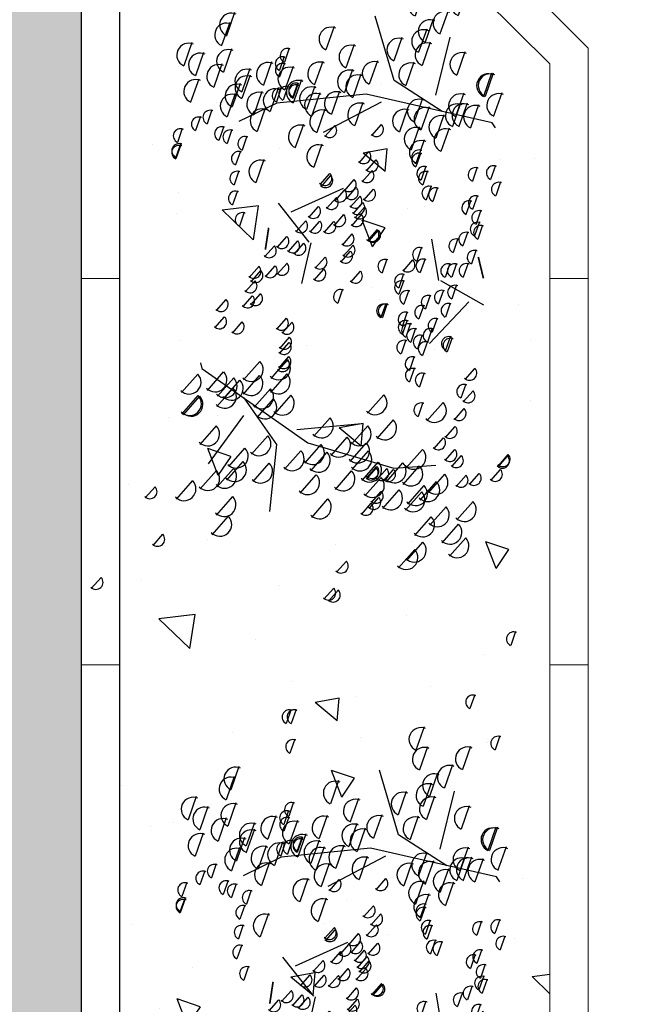
# Model space of a CAD drawing. Units: millimetres. Extents: x -3.1 to 33.2, y -7.7 to 31.1.
# Drawn here: x 7.3 to 8.9, y 22.9 to 25.5 of the extents above; entities that cross this region are included whole.
import ezdxf

# ---------------------------------------------------------------- set-up
doc = ezdxf.new("R2010")
doc.units = ezdxf.units.MM
doc.header["$MEASUREMENT"] = 0
doc.styles.get("Standard").update_dxf_attribs({"font": 'arial.ttf'})

# ---------------------------------------------------------------- blocks, each defined once
blk = doc.blocks.new('Alzado plantita')
at = {"color": 6, "linetype": 'Continuous'}
for p, q in [((-0.0671, 0.4036, 0.0834), (-0.0864, 0.4082, 0.0834)), ((-0.0649, 0.4039, 0.0834), (-0.0842, 0.4085, 0.0834)), ((-0.0447, 0.4039, 0.0834), (-0.0641, 0.4085, 0.0834)), ((0.0715, 0.4029, 0.0834), (0.0392, 0.4105, 0.0834)), ((-0.0265, 0.3813, 0.0834), (-0.0459, 0.3858, 0.0834)), ((0.0237, 0.3886, 0.0834), (-0.0085, 0.3963, 0.0834)), ((0.0599, 0.3859, 0.0834), (0.0277, 0.3936, 0.0834)), ((-0.0159, 0.3668, 0.0834), (-0.0353, 0.3713, 0.0834)), ((0.0471, 0.3599, 0.0834), (0.0149, 0.3675, 0.0834)), ((0.1037, 0.355, 0.0834), (0.0715, 0.3626, 0.0834)), ((-0.0364, 0.3488, 0.0834), (-0.0557, 0.3534, 0.0834)), ((0.0092, 0.3378, 0.0834), (-0.023, 0.3454, 0.0834)), ((0.0685, 0.3488, 0.0834), (0.0363, 0.3564, 0.0834)), ((0.1177, 0.3498, 0.0834), (0.0855, 0.3574, 0.0834)), ((-0.0396, 0.3373, 0.0834), (-0.0589, 0.3418, 0.0834)), ((0.0233, 0.3326, 0.0834), (-0.009, 0.3402, 0.0834)), ((-0.1207, 0.3215, 0.0834), (-0.1401, 0.3261, 0.0834)), ((-0.0939, 0.3223, 0.0834), (-0.1132, 0.3268, 0.0834)), ((-0.0671, 0.323, 0.0834), (-0.0864, 0.3276, 0.0834)), ((-0.0462, 0.3164, 0.0834), (-0.0655, 0.3209, 0.0834)), ((0.0358, 0.3205, 0.0834), (0.0036, 0.3282, 0.0834)), ((0.0446, 0.3215, 0.0834), (0.0124, 0.3291, 0.0834)), ((0.0446, 0.3215, 0.0834), (0.0124, 0.3291, 0.0834)), ((-0.1485, 0.3095, 0.0834), (-0.1678, 0.314, 0.0834)), ((0.0154, 0.3026, 0.0834), (-0.0168, 0.3102, 0.0834)), ((-0.0751, 0.2903, 0.0834), (-0.1073, 0.2979, 0.0834)), ((-0.0063, 0.2957, 0.0834), (-0.0385, 0.3033, 0.0834)), ((0.0567, 0.2937, 0.0834), (0.0245, 0.3014, 0.0834)), ((0.2012, 0.2878, 0.0834), (0.1819, 0.2924, 0.0834)), ((0.0223, 0.281, 0.0834), (-0.01, 0.2886, 0.0834)), ((0.0232, 0.277, 0.0834), (0.0038, 0.2816, 0.0834)), ((0.0568, 0.2763, 0.0834), (0.0375, 0.2809, 0.0834)), ((0.0657, 0.2773, 0.0834), (0.0464, 0.2818, 0.0834)), ((0.1619, 0.279, 0.0834), (0.1425, 0.2836, 0.0834)), ((0.202, 0.2812, 0.0834), (0.1826, 0.2858, 0.0834)), ((0.0264, 0.2684, 0.0834), (0.007, 0.273, 0.0834)), ((0.0533, 0.2642, 0.0834), (0.021, 0.2719, 0.0834)), ((0.0775, 0.2719, 0.0834), (0.0582, 0.2764, 0.0834)), ((0.0368, 0.2512, 0.0834), (0.0046, 0.2588, 0.0834)), ((0.03, 0.2554, 0.0834), (0.0107, 0.26, 0.0834)), ((0.0323, 0.2556, 0.0834), (0.0129, 0.2602, 0.0834)), ((-0.0227, 0.2424, 0.0834), (-0.055, 0.25, 0.0834)), ((0.0299, 0.2325, 0.0834), (-0.0023, 0.2401, 0.0834)), ((0.0218, 0.2249, 0.0834), (-0.0104, 0.2325, 0.0834)), ((0.0643, 0.2251, 0.0834), (0.0321, 0.2328, 0.0834)), ((-0.0466, 0.2151, 0.0834), (-0.0788, 0.2227, 0.0834)), ((0.0004, 0.2158, 0.0834), (-0.0318, 0.2234, 0.0834)), ((0.1125, 0.2148, 0.0834), (0.0803, 0.2224, 0.0834)), ((0.0269, 0.1986, 0.0834), (-0.0053, 0.2062, 0.0834)), ((0.0577, 0.1841, 0.0834), (0.0255, 0.1917, 0.0834)), ((0.0911, 0.1856, 0.0834), (0.0589, 0.1932, 0.0834)), ((0.0149, 0.1659, 0.0834), (-0.0173, 0.1735, 0.0834)), ((0.0523, 0.1723, 0.0834), (0.0201, 0.1799, 0.0834)), ((-0.238, 0.1674, 0.0834), (-0.2574, 0.1719, 0.0834)), ((0.0724, 0.1521, 0.0834), (0.0402, 0.1597, 0.0834)), ((0.1071, 0.1224, 0.0834), (0.0749, 0.13, 0.0834)), ((-0.2516, 0.1076, 0.0834), (-0.2709, 0.1122, 0.0834)), ((-0.2513, 0.1054, 0.0834), (-0.2707, 0.11, 0.0834)), ((-0.1916, 0.112, 0.0834), (-0.2109, 0.1166, 0.0834)), ((0.0127, 0.1052, 0.0834), (-0.0195, 0.1128, 0.0834)), ((0.0756, 0.1032, 0.0834), (0.0434, 0.1108, 0.0834)), ((0.1701, 0.1002, 0.0834), (0.1379, 0.1079, 0.0834)), ((0.1961, 0.1076, 0.0834), (0.1639, 0.1152, 0.0834)), ((-0.01, 0.087, 0.0834), (-0.0422, 0.0946, 0.0834)), ((0.0282, 0.0867, 0.0834), (-0.0041, 0.0943, 0.0834)), ((0.1219, 0.0904, 0.0834), (0.0897, 0.098, 0.0834)), ((-0.2973, 0.0756, 0.0834), (-0.3166, 0.0802, 0.0834)), ((-0.2705, 0.0764, 0.0834), (-0.2898, 0.081, 0.0834)), ((-0.2594, 0.0776, 0.0834), (-0.2788, 0.0822, 0.0834)), ((-0.2304, 0.0786, 0.0834), (-0.2498, 0.0832, 0.0834)), ((-0.2179, 0.0867, 0.0834), (-0.2372, 0.0913, 0.0834)), ((-0.209, 0.0877, 0.0834), (-0.2284, 0.0923, 0.0834)), ((-0.0447, 0.0813, 0.0834), (-0.0641, 0.0859, 0.0834)), ((-0.0403, 0.0818, 0.0834), (-0.0596, 0.0864, 0.0834)), ((-0.0269, 0.0784, 0.0834), (-0.0591, 0.086, 0.0834)), ((0.0181, 0.0766, 0.0834), (-0.0141, 0.0843, 0.0834)), ((0.1047, 0.084, 0.0834), (0.0724, 0.0916, 0.0834)), ((0.1361, 0.083, 0.0834), (0.1039, 0.0907, 0.0834)), ((-0.3182, 0.0621, 0.0834), (-0.3376, 0.0667, 0.0834)), ((-0.2803, 0.0641, 0.0834), (-0.2997, 0.0687, 0.0834)), ((-0.2744, 0.0715, 0.0834), (-0.2938, 0.076, 0.0834)), ((-0.1709, 0.0673, 0.0834), (-0.1902, 0.0719, 0.0834)), ((-0.0875, 0.0631, 0.0834), (-0.1069, 0.0677, 0.0834)), ((-0.0681, 0.0698, 0.0834), (-0.0874, 0.0743, 0.0834)), ((-0.0617, 0.0727, 0.0834), (-0.081, 0.0773, 0.0834)), ((0.1494, 0.0643, 0.0834), (0.1172, 0.072, 0.0834)), ((-0.3337, 0.0604, 0.0834), (-0.353, 0.065, 0.0834)), ((-0.2882, 0.0543, 0.0834), (-0.3075, 0.0588, 0.0834)), ((-0.2481, 0.0565, 0.0834), (-0.2675, 0.061, 0.0834)), ((-0.2339, 0.0491, 0.0834), (-0.2532, 0.0537, 0.0834)), ((-0.1859, 0.0611, 0.0834), (-0.2052, 0.0657, 0.0834)), ((-0.0888, 0.054, 0.0834), (-0.1081, 0.0586, 0.0834)), ((-0.0077, 0.0469, 0.0834), (-0.04, 0.0545, 0.0834)), ((0.0092, 0.0555, 0.0834), (-0.023, 0.0631, 0.0834)), ((-0.379, 0.0442, 0.0834), (-0.3983, 0.0487, 0.0834)), ((-0.3389, 0.0464, 0.0834), (-0.3582, 0.051, 0.0834)), ((-0.2963, 0.0466, 0.0834), (-0.3157, 0.0512, 0.0834)), ((-0.2779, 0.042, 0.0834), (-0.2972, 0.0465, 0.0834)), ((-0.2639, 0.0368, 0.0834), (-0.2832, 0.0414, 0.0834)), ((0.0272, 0.0351, 0.0834), (-0.005, 0.0427, 0.0834)), ((0.0965, 0.0361, 0.0834), (0.0643, 0.0437, 0.0834)), ((0.1765, 0.0427, 0.0834), (0.1442, 0.0503, 0.0834)), ((0.2462, 0.0442, 0.0834), (0.2269, 0.0488, 0.0834)), ((-0.2253, 0.0321, 0.0834), (-0.2446, 0.0367, 0.0834)), ((-0.1889, 0.0272, 0.0834), (-0.2082, 0.0318, 0.0834)), ((0.0282, 0.0262, 0.0834), (-0.0041, 0.0339, 0.0834)), ((0.041, 0.0321, 0.0834), (0.0087, 0.0398, 0.0834)), ((-0.2882, 0.0139, 0.0834), (-0.3076, 0.0185, 0.0834)), ((-0.2863, 0.0164, 0.0834), (-0.3056, 0.021, 0.0834)), ((-0.242, 0.0213, 0.0834), (-0.2613, 0.0259, 0.0834)), ((-0.2166, 0.0152, 0.0834), (-0.236, 0.0197, 0.0834)), ((-0.1879, 0.0184, 0.0834), (-0.2072, 0.0229, 0.0834)), ((-0.1544, 0.0198, 0.0834), (-0.1738, 0.0244, 0.0834)), ((0.0277, 0.0105, 0.0834), (-0.0045, 0.0181, 0.0834)), ((-0.1862, 0.0029, 0.0834), (-0.2055, 0.0074, 0.0834)), ((-0.1441, 0.0075, 0.0834), (-0.1634, 0.0121, 0.0834)), ((-0.1015, 0.0078, 0.0834), (-0.1209, 0.0124, 0.0834)), ((-0.0939, -0.0003, 0.0834), (-0.1133, 0.0042, 0.0834)), ((-0.0563, 0.0039, 0.0834), (-0.0756, 0.0084, 0.0834)), ((0.0717, -0.0025, 0.0834), (0.0395, 0.0051, 0.0834)), ((0.0719, -0.0047, 0.0834), (0.0397, 0.0029, 0.0834)), ((0.1946, 0.0048, 0.0834), (0.1752, 0.0094, 0.0834)), ((0.3365, -0.0018, 0.0834), (0.3171, 0.0028, 0.0834)), ((-0.3482, -0.0107, 0.0834), (-0.3676, -0.0061, 0.0834)), ((-0.1672, -0.0062, 0.0834), (-0.1865, -0.0017, 0.0834)), ((-0.133, -0.0114, 0.0834), (-0.1524, -0.0068, 0.0834)), ((-0.1291, -0.0065, 0.0834), (-0.1484, -0.0019, 0.0834)), ((-0.1134, -0.007, 0.0834), (-0.1327, -0.0024, 0.0834)), ((0.0466, -0.0188, 0.0834), (0.0144, -0.0111, 0.0834)), ((-0.0728, -0.0293, 0.0834), (-0.0921, -0.0248, 0.0834)), ((-0.0514, -0.0202, 0.0834), (-0.0707, -0.0157, 0.0834))]:
    blk.add_line(p, q, dxfattribs=at)
at = {"color": 6, "linetype": 'Continuous', "elevation": 0.0834}
for points in [[(-0.0009, -0.0151), (0.0053, -0.0099), (0.0264, 0.1627), (0.0021, 0.281), (-0.0279, 0.3291)], [(0.0176, 0.1415), (-0.0309, 0.2146)], [(0.0134, 0.0582), (0.0483, 0.127), (0.132, 0.161)], [(0.1142, 0.0582), (0.0346, 0.0695)], [(-0.2131, 0.0397), (-0.1588, 0.0547)], [(-0.2375, -0.0033), (-0.2987, 0.0437)], [(-0.2129, 0.0375), (-0.2397, -0.0237)]]:
    blk.add_lwpolyline(points, dxfattribs=at)
at = {"color": 6, "linetype": 'Continuous', "const_width": 0.00229, "elevation": 0.0834}
blk.add_lwpolyline([(-0.1762, -0.0099), (-0.2043, -0.0198)], dxfattribs=at)
at = {"color": 6, "linetype": 'Continuous'}
for centre, radius in [((-0.0774, 0.4052, 0.0834), 0.00957), ((-0.0751, 0.4054, 0.0834), 0.00957), ((-0.055, 0.4054, 0.0834), 0.00957), ((0.0544, 0.4055, 0.0834), 0.0159), ((0.0067, 0.3912, 0.0834), 0.0159), ((0.0428, 0.3885, 0.0834), 0.0159), ((-0.0368, 0.3828, 0.0834), 0.00957), ((-0.0262, 0.3683, 0.0834), 0.00957), ((0.03, 0.3625, 0.0834), 0.0159), ((0.0866, 0.3575, 0.0834), 0.0159), ((-0.0466, 0.3504, 0.0834), 0.00957), ((0.0514, 0.3514, 0.0834), 0.0159), ((0.1006, 0.3524, 0.0834), 0.0159), ((-0.0498, 0.3388, 0.0834), 0.00957), ((-0.0079, 0.3403, 0.0834), 0.0159), ((0.0062, 0.3352, 0.0834), 0.0159), ((-0.131, 0.3231, 0.0834), 0.00957), ((-0.1042, 0.3238, 0.0834), 0.00957), ((-0.0774, 0.3245, 0.0834), 0.00957), ((0.0187, 0.3231, 0.0834), 0.0159), ((0.0276, 0.3241, 0.0834), 0.0159), ((0.0276, 0.3241, 0.0834), 0.0159), ((-0.1588, 0.311, 0.0834), 0.00957), ((-0.0565, 0.3179, 0.0834), 0.00957), ((-0.0017, 0.3052, 0.0834), 0.0159), ((-0.0922, 0.2929, 0.0834), 0.0159), ((-0.0234, 0.2983, 0.0834), 0.0159), ((0.0396, 0.2963, 0.0834), 0.0159), ((0.0052, 0.2835, 0.0834), 0.0159), ((0.191, 0.2894, 0.0834), 0.00957), ((0.1917, 0.2828, 0.0834), 0.00957), ((0.0129, 0.2786, 0.0834), 0.00957), ((0.0161, 0.27, 0.0834), 0.00957), ((0.0362, 0.2668, 0.0834), 0.0159), ((0.0466, 0.2778, 0.0834), 0.00957), ((0.0554, 0.2788, 0.0834), 0.00957), ((0.0672, 0.2734, 0.0834), 0.00957), ((0.1516, 0.2805, 0.0834), 0.00957), ((0.0197, 0.2538, 0.0834), 0.0159), ((0.0198, 0.2569, 0.0834), 0.00957), ((0.022, 0.2572, 0.0834), 0.00957), ((-0.0398, 0.2449, 0.0834), 0.0159), ((0.0047, 0.2275, 0.0834), 0.0159), ((0.0128, 0.2351, 0.0834), 0.0159), ((0.0472, 0.2277, 0.0834), 0.0159), ((-0.0637, 0.2176, 0.0834), 0.0159), ((-0.0167, 0.2184, 0.0834), 0.0159), ((0.0954, 0.2174, 0.0834), 0.0159), ((0.0098, 0.2012, 0.0834), 0.0159), ((0.0406, 0.1867, 0.0834), 0.0159), ((0.074, 0.1881, 0.0834), 0.0159), ((0.0352, 0.1749, 0.0834), 0.0159), ((-0.2483, 0.1689, 0.0834), 0.00957), ((-0.0022, 0.1685, 0.0834), 0.0159), ((0.0553, 0.1547, 0.0834), 0.0159), ((0.09, 0.125, 0.0834), 0.0159), ((-0.2018, 0.1136, 0.0834), 0.00957), ((-0.0044, 0.1077, 0.0834), 0.0159), ((0.0585, 0.1058, 0.0834), 0.0159), ((0.179, 0.1102, 0.0834), 0.0159), ((-0.2618, 0.1092, 0.0834), 0.00957), ((-0.2616, 0.1069, 0.0834), 0.00957), ((0.1048, 0.093, 0.0834), 0.0159), ((0.153, 0.1028, 0.0834), 0.0159), ((-0.2281, 0.0883, 0.0834), 0.00957), ((-0.2193, 0.0892, 0.0834), 0.00957), ((-0.0506, 0.0833, 0.0834), 0.00957), ((-0.044, 0.0809, 0.0834), 0.0159), ((-0.0271, 0.0895, 0.0834), 0.0159), ((0.001, 0.0792, 0.0834), 0.0159), ((0.0111, 0.0893, 0.0834), 0.0159), ((0.0876, 0.0866, 0.0834), 0.0159), ((0.119, 0.0856, 0.0834), 0.0159), ((-0.3076, 0.0772, 0.0834), 0.00957), ((-0.2847, 0.073, 0.0834), 0.00957), ((-0.2808, 0.0779, 0.0834), 0.00957), ((-0.2697, 0.0792, 0.0834), 0.00957), ((-0.2407, 0.0801, 0.0834), 0.00957), ((-0.0784, 0.0713, 0.0834), 0.00957), ((-0.072, 0.0742, 0.0834), 0.00957), ((-0.055, 0.0829, 0.0834), 0.00957), ((0.1323, 0.0669, 0.0834), 0.0159), ((-0.344, 0.0619, 0.0834), 0.00957), ((-0.3285, 0.0637, 0.0834), 0.00957), ((-0.2906, 0.0656, 0.0834), 0.00957), ((-0.2584, 0.058, 0.0834), 0.00957), ((-0.1962, 0.0627, 0.0834), 0.00957), ((-0.1812, 0.0688, 0.0834), 0.00957), ((-0.0978, 0.0647, 0.0834), 0.00957), ((-0.0079, 0.0581, 0.0834), 0.0159), ((-0.3892, 0.0457, 0.0834), 0.00957), ((-0.3491, 0.0479, 0.0834), 0.00957), ((-0.3066, 0.0482, 0.0834), 0.00957), ((-0.2985, 0.0558, 0.0834), 0.00957), ((-0.2881, 0.0435, 0.0834), 0.00957), ((-0.2441, 0.0506, 0.0834), 0.00957), ((-0.099, 0.0556, 0.0834), 0.00957), ((-0.0248, 0.0495, 0.0834), 0.0159), ((0.0101, 0.0377, 0.0834), 0.0159), ((0.0794, 0.0386, 0.0834), 0.0159), ((0.1594, 0.0453, 0.0834), 0.0159), ((0.236, 0.0457, 0.0834), 0.00957), ((-0.2741, 0.0383, 0.0834), 0.00957), ((-0.2355, 0.0337, 0.0834), 0.00957), ((0.0111, 0.0288, 0.0834), 0.0159), ((0.0239, 0.0347, 0.0834), 0.0159), ((-0.2965, 0.0179, 0.0834), 0.00957), ((-0.2522, 0.0229, 0.0834), 0.00957), ((-0.1991, 0.0288, 0.0834), 0.00957), ((-0.1981, 0.0199, 0.0834), 0.00957), ((-0.1647, 0.0214, 0.0834), 0.00957), ((0.0106, 0.0131, 0.0834), 0.0159), ((-0.2985, 0.0155, 0.0834), 0.00957), ((-0.2269, 0.0167, 0.0834), 0.00957), ((-0.1964, 0.0044, 0.0834), 0.00957), ((-0.1544, 0.0091, 0.0834), 0.00957), ((-0.1118, 0.0093, 0.0834), 0.00957), ((-0.0666, 0.0054, 0.0834), 0.00957), ((0.0546, 0, 0.0834), 0.0159), ((0.0548, -0.0022, 0.0834), 0.0159), ((0.1843, 0.0064, 0.0834), 0.00957), ((-0.3585, -0.0091, 0.0834), 0.00957), ((-0.1775, -0.0047, 0.0834), 0.00957), ((-0.1394, -0.0049, 0.0834), 0.00957), ((-0.1236, -0.0054, 0.0834), 0.00957), ((-0.1042, 0.0012, 0.0834), 0.00957), ((0.3262, -0.0002, 0.0834), 0.00957), ((-0.1433, -0.0098, 0.0834), 0.00957), ((-0.0616, -0.0187, 0.0834), 0.00957), ((0.0295, -0.0162, 0.0834), 0.0159), ((-0.083, -0.0278, 0.0834), 0.00957)]:
    blk.add_arc(centre, radius, 341.5854, 161.5578, dxfattribs=at)
at = {"color": 6, "width": 0.8, "flags": 9}
for tag in ['YSIZE', 'XSIZE']:
    blk.add_attdef(tag, (-0.0492, -0.017, 0.0834), '', height=0.0000508, dxfattribs=at)

msp = doc.modelspace()

# ---------------------------------------------------------------- hatches: boundary and pattern name
at = {"transparency": 33554508}
h = msp.add_hatch(color=254, dxfattribs=at)
h.dxf.hatch_style = 1
h.paths.add_polyline_path([(2.9626, 28.2654), (2.9626, 19.9452), (4.6626, 19.9452), (4.6626, 20.0452), (7.4405, 20.0452), (7.4405, 26.5779), (5.7477, 28.2654)])
at = {"transparency": 33554687}
h = msp.add_hatch(dxfattribs=at)
h.set_pattern_fill('AR-CONC', color=251, scale=0.1, angle=90)
h.set_pattern_definition([(140, (-5.49794, -4.9762), (0.062752, 0.71726), [0.075, -0.825]), (85, (-5.4979, -4.9762), (-0.752192, -0.138751), [0.06, -0.66]), (190.4514, (-5.4927, -4.9164), (-0.68944, 0.578509), [0.06374, -0.701142]), (136.1842, (-5.6979, -4.9762), (0.16552, 1.067241), [0.1125, -1.2375]), (186.6356, (-5.6841, -4.8873), (-0.97412, 0.934662), [0.09561, -1.051714]), (81.184, (-5.6979, -4.9762), (-0.97412, 0.934662), [0.09, -0.99]), (111, (-5.64794, -4.8762), (0.402619, 0.596907), [0.075, -0.825]), (56, (-5.6479, -4.8762), (-0.72515, 0.243315), [0.06, -0.66]), (161.4514, (-5.6144, -4.82645), (-0.322531, 0.840222), [0.06374, -0.701142]), (127.5, (-5.49794, -4.9762), (-0.3328939, 0.0121599), [0, -0.652, 0, -0.67, 0, -0.6625]), (97.5, (-5.49794, -4.9762), (-0.3944117, 0.2630695), [0, -0.382, 0, -0.637, 0, -0.2525]), (57.5, (-5.49794, -5.1992), (0.0225549, 0.5338224), [0, -0.25, 0, -0.78, 0, -1.035]), (47.5, (-5.49794, -5.2992), (-0.100105, 0.583186), [0, -0.325, 0, -0.518, 0, -0.735])])
h.paths.add_polyline_path([(7.5405, 20.0452), (8.6626, 20.0452), (8.6626, 25.3597), (7.5405, 26.4783)])

# ---------------------------------------------------------------- linework, layer by layer
at = {"color": 4}
for p, q in [((8.6626, 25.3597), (5.7477, 28.2654)), ((7.4405, 20.0452), (7.4405, 26.5779)), ((7.5405, 20.0452), (7.5405, 26.4783))]:
    msp.add_line(p, q, dxfattribs=at)
at = {"color": 4, "lineweight": 9}
for p, q in [((7.4405, 24.7997), (7.5405, 24.7997)), ((8.6626, 24.7997), (8.7626, 24.7997)), ((7.4405, 23.7904), (7.5405, 23.7904)), ((8.6626, 23.7904), (8.7626, 23.7904))]:
    msp.add_line(p, q, dxfattribs=at)
for points in [[(5.8894, 28.2654), (8.7626, 25.4012), (8.7626, 19.9452), (4.7626, 19.9431), (4.7626, 12.4588)], [(8.6626, 25.3597), (8.6626, 20.0452), (4.6626, 20.0452), (4.6626, 5.0437), (8.6626, 5.0458)]]:
    msp.add_lwpolyline(points, dxfattribs=at)

# ---------------------------------------------------------------- block references
at = {"color": 6, "xscale": 1.939533828273289, "yscale": 1.939533828273289, "zscale": 1.939533828273289}
for p, rotation in [((8.4916, 25.1978, -0.1618), 84.14261153155427), ((7.7763, 24.5643, -0.1618), 241.9251156809904), ((8.503, 23.2288, -0.1618), 84.14261153155427), ((7.7878, 22.5953, -0.1618), 241.9251156809904)]:
    msp.add_blockref('Alzado plantita', p, dxfattribs=dict(at, rotation=rotation))

doc.saveas('drawing.dxf')
